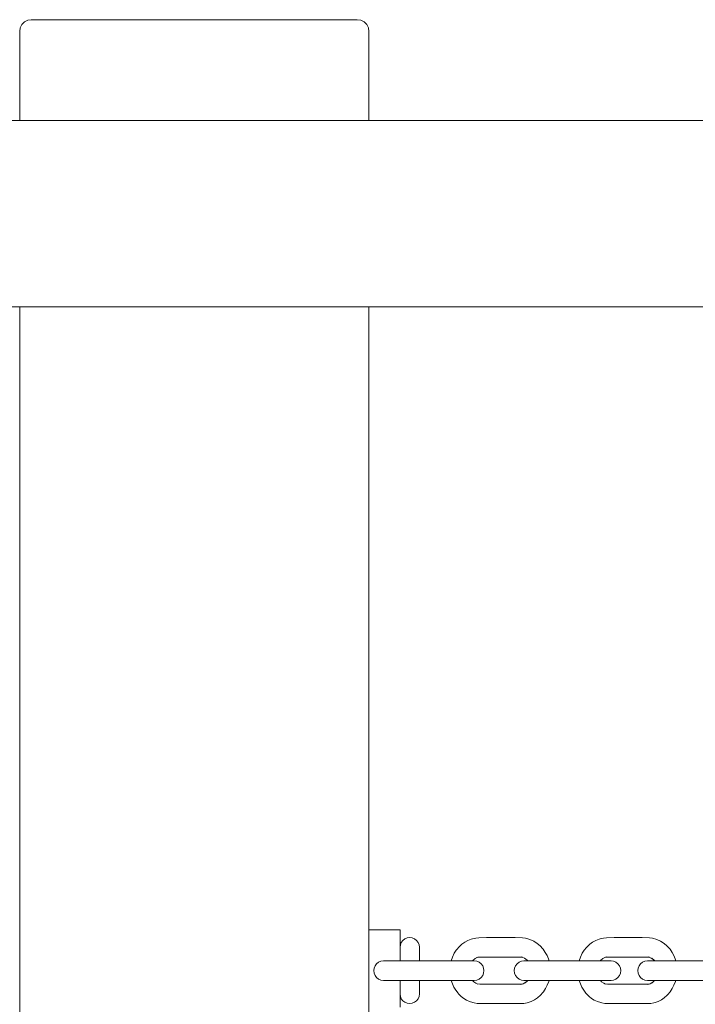
# Paper-space layout 'Sht-3' of a CAD drawing. Units: millimetres. Extents: x -6798 to 6752, y -6722 to 6482.
# Drawn here: x 994 to 1168, y 1404 to 1657 of the extents above; entities that cross this region are included whole.
import ezdxf

# ---------------------------------------------------------------- set-up
doc = ezdxf.new("R2010")
doc.units = ezdxf.units.MM
for name, color, linetype, lineweight in [('EF-Components-Chain (Galvanised)', 7, 'Continuous', 5), ('EF-Components-Vinyl Bush (Black)', 7, 'Continuous', 5), ('EF-Log bridge-Logs (Timber)', 7, 'Continuous', 5), ('EF-Log bridge-Steel', 7, 'Continuous', 5), ('Working-None', 7, 'Continuous', 5)]:
    doc.layers.add(name, color=color, linetype=linetype, lineweight=lineweight)

# ---------------------------------------------------------------- blocks, each defined once
blk = doc.blocks.new('Group')
at = {"layer": 'EF-Components-Chain (Galvanised)', "color": 7, "linetype": 'Continuous', "lineweight": 5, "transparency": 33554687}
for p, q in [((1092.95, 1420.62), (1093.55, 1420.87)), ((1093.55, 1420.87), (1094.2, 1420.96)), ((1094.2, 1420.96), (1094.84, 1420.87)), ((1094.84, 1420.87), (1095.45, 1420.62)), ((1110.06, 1420.57), (1110.36, 1420.65)), ((1110.36, 1420.65), (1111.19, 1420.84)), ((1111.19, 1420.84), (1111.97, 1420.93)), ((1111.97, 1420.93), (1114.01, 1420.94)), ((1114.01, 1420.94), (1115.99, 1420.94)), ((1115.99, 1420.94), (1121.32, 1420.94)), ((1121.32, 1420.94), (1123.28, 1420.91)), ((1123.28, 1420.91), (1124.05, 1420.79)), ((1124.05, 1420.79), (1124.86, 1420.57)), ((1142.98, 1420.57), (1143.29, 1420.65)), ((1143.29, 1420.65), (1144.11, 1420.84)), ((1144.11, 1420.84), (1144.88, 1420.93)), ((1144.88, 1420.93), (1146.88, 1420.94)), ((1146.88, 1420.94), (1148.83, 1420.94)), ((1148.83, 1420.94), (1154.07, 1420.94)), ((1154.07, 1420.94), (1156, 1420.91)), ((1156, 1420.91), (1156.75, 1420.79)), ((1156.75, 1420.79), (1157.86, 1420.49)), ((1091.7, 1418.46), (1091.78, 1419.1)), ((1091.7, 1418.4), (1091.7, 1418.46)), ((1091.7, 1418.1), (1091.7, 1418.4)), ((1091.7, 1417.81), (1091.7, 1418.1)), ((1091.78, 1419.1), (1092.03, 1419.71)), ((1092.03, 1419.71), (1092.43, 1420.22)), ((1092.43, 1420.22), (1092.95, 1420.62)), ((1095.45, 1420.62), (1095.97, 1420.22)), ((1095.97, 1420.22), (1096.36, 1419.71)), ((1096.36, 1419.71), (1096.61, 1419.1)), ((1096.61, 1419.1), (1096.7, 1418.46)), ((1096.7, 1418.4), (1096.7, 1418.46)), ((1096.7, 1418.1), (1096.7, 1418.4)), ((1096.7, 1417.81), (1096.7, 1418.1)), ((1106.31, 1417.85), (1106.93, 1418.59)), ((1106.93, 1418.59), (1107.61, 1419.24)), ((1107.61, 1419.24), (1108.36, 1419.79)), ((1108.36, 1419.79), (1109.18, 1420.24)), ((1109.18, 1420.24), (1110.06, 1420.57)), ((1124.86, 1420.57), (1125.15, 1420.49)), ((1125.15, 1420.49), (1126.15, 1420.06)), ((1126.15, 1420.06), (1127.07, 1419.46)), ((1127.07, 1419.46), (1127.8, 1418.83)), ((1127.8, 1418.83), (1128.46, 1418.1)), ((1128.46, 1418.1), (1128.59, 1417.94)), ((1139.15, 1417.69), (1139.73, 1418.41)), ((1139.73, 1418.41), (1139.9, 1418.59)), ((1139.9, 1418.59), (1140.57, 1419.24)), ((1140.57, 1419.24), (1141.31, 1419.79)), ((1141.31, 1419.79), (1142.11, 1420.24)), ((1142.11, 1420.24), (1142.98, 1420.57)), ((1157.86, 1420.49), (1158.84, 1420.06)), ((1158.84, 1420.06), (1159.74, 1419.46)), ((1159.74, 1419.46), (1160.46, 1418.83)), ((1160.46, 1418.83), (1160.63, 1418.64)), ((1160.63, 1418.64), (1161.26, 1417.94)), ((1091.7, 1417.44), (1091.7, 1417.81)), ((1091.7, 1416.98), (1091.7, 1417.44)), ((1091.7, 1416.45), (1091.7, 1416.98)), ((1091.7, 1415.86), (1091.7, 1416.45)), ((1091.7, 1415.22), (1091.7, 1415.86)), ((1096.7, 1417.44), (1096.7, 1417.81)), ((1096.7, 1416.98), (1096.7, 1417.44)), ((1096.7, 1416.45), (1096.7, 1416.98)), ((1096.7, 1415.86), (1096.7, 1416.45)), ((1096.7, 1415.22), (1096.7, 1415.86)), ((1104.87, 1414.94), (1105.22, 1415.94)), ((1105.22, 1415.94), (1105.68, 1416.91)), ((1105.68, 1416.91), (1106.19, 1417.69)), ((1106.19, 1417.69), (1106.31, 1417.85)), ((1110.43, 1415.06), (1111.04, 1415.57)), ((1111.04, 1415.57), (1111.71, 1415.89)), ((1111.43, 1415.82), (1111.73, 1415.9)), ((1111.73, 1415.9), (1112.08, 1415.94)), ((1112.08, 1415.94), (1115.99, 1415.94)), ((1115.99, 1415.94), (1121.45, 1415.94)), ((1121.45, 1415.94), (1123.03, 1415.93)), ((1123.03, 1415.96), (1123.33, 1415.87)), ((1123.03, 1415.93), (1123.26, 1415.89)), ((1123.33, 1415.87), (1123.73, 1415.69)), ((1123.73, 1415.69), (1124.12, 1415.43)), ((1128.59, 1417.94), (1129.13, 1417.16)), ((1129.13, 1417.16), (1129.58, 1416.33)), ((1129.58, 1416.33), (1129.93, 1415.46)), ((1137.86, 1414.94), (1138.2, 1415.94)), ((1138.2, 1415.94), (1138.66, 1416.91)), ((1138.66, 1416.91), (1139.15, 1417.69)), ((1143.39, 1415.06), (1143.99, 1415.57)), ((1143.99, 1415.57), (1144.66, 1415.9)), ((1144.89, 1415.96), (1144.64, 1415.9)), ((1144.64, 1415.9), (1144.99, 1415.94)), ((1144.99, 1415.94), (1148.83, 1415.94)), ((1148.83, 1415.94), (1154.19, 1415.94)), ((1154.19, 1415.94), (1155.74, 1415.93)), ((1155.73, 1415.96), (1156.02, 1415.87)), ((1155.99, 1415.89), (1155.73, 1415.96)), ((1155.74, 1415.93), (1155.93, 1415.9)), ((1156.02, 1415.87), (1156.41, 1415.69)), ((1156.41, 1415.69), (1156.8, 1415.43)), ((1156.6, 1415.64), (1157.22, 1415.02)), ((1157.1, 1415.16), (1156.6, 1415.64)), ((1161.26, 1417.94), (1161.79, 1417.16)), ((1161.79, 1417.16), (1162.22, 1416.33)), ((1162.22, 1416.33), (1162.57, 1415.46)), ((1085, 1413.09), (1084.92, 1412.44)), ((1085.25, 1413.69), (1085, 1413.09)), ((1085.65, 1414.21), (1085.25, 1413.69)), ((1086.17, 1414.61), (1085.65, 1414.21)), ((1086.77, 1414.86), (1086.17, 1414.61)), ((1087.41, 1414.94), (1086.77, 1414.86)), ((1110.83, 1414.94), (1087.41, 1414.94)), ((1091.7, 1414.94), (1091.7, 1415.22)), ((1096.7, 1414.94), (1096.7, 1415.22)), ((1110.33, 1414.94), (1110.43, 1415.06)), ((1110.36, 1414.94), (1110.47, 1415.09)), ((1110.79, 1414.94), (1110.83, 1414.94)), ((1111.48, 1414.86), (1110.83, 1414.94)), ((1112.08, 1414.61), (1111.48, 1414.86)), ((1112.59, 1414.21), (1112.08, 1414.61)), ((1112.99, 1413.69), (1112.59, 1414.21)), ((1113.24, 1413.09), (1112.99, 1413.69)), ((1113.32, 1412.44), (1113.24, 1413.09)), ((1121.2, 1413.09), (1121.12, 1412.44)), ((1121.45, 1413.69), (1121.2, 1413.09)), ((1121.85, 1414.21), (1121.45, 1413.69)), ((1122.36, 1414.61), (1121.85, 1414.21)), ((1122.97, 1414.86), (1122.36, 1414.61)), ((1123.63, 1414.94), (1122.97, 1414.86)), ((1146.06, 1414.94), (1123.63, 1414.94)), ((1124.12, 1415.43), (1124.43, 1415.16)), ((1124.43, 1415.16), (1124.61, 1414.96)), ((1124.58, 1415.02), (1124.64, 1414.94)), ((1124.63, 1414.94), (1124.58, 1415.02)), ((1129.93, 1415.46), (1130.08, 1414.94)), ((1143.34, 1414.94), (1143.47, 1415.14)), ((1143.55, 1415.24), (1143.39, 1415.06)), ((1146.7, 1414.86), (1146.06, 1414.94)), ((1147.3, 1414.61), (1146.7, 1414.86)), ((1147.82, 1414.21), (1147.3, 1414.61)), ((1148.22, 1413.69), (1147.82, 1414.21)), ((1148.47, 1413.09), (1148.22, 1413.69)), ((1148.55, 1412.44), (1148.47, 1413.09)), ((1153.03, 1413.09), (1152.95, 1412.44)), ((1153.28, 1413.69), (1153.03, 1413.09)), ((1153.68, 1414.21), (1153.28, 1413.69)), ((1154.19, 1414.61), (1153.68, 1414.21)), ((1154.8, 1414.86), (1154.19, 1414.61)), ((1155.46, 1414.94), (1154.8, 1414.86)), ((1177.89, 1414.94), (1155.46, 1414.94)), ((1156.8, 1415.43), (1156.93, 1415.31)), ((1157.22, 1415.02), (1157.27, 1414.94)), ((1162.57, 1415.46), (1162.72, 1414.94)), ((1084.92, 1412.44), (1085, 1411.79)), ((1085, 1411.79), (1085.25, 1411.19)), ((1085.25, 1411.19), (1085.65, 1410.67)), ((1085.65, 1410.67), (1086.17, 1410.28)), ((1112.08, 1410.28), (1112.59, 1410.67)), ((1112.59, 1410.67), (1112.99, 1411.19)), ((1112.99, 1411.19), (1113.24, 1411.79)), ((1113.24, 1411.79), (1113.32, 1412.44)), ((1121.12, 1412.44), (1121.2, 1411.79)), ((1121.2, 1411.79), (1121.45, 1411.19)), ((1121.45, 1411.19), (1121.85, 1410.67)), ((1121.85, 1410.67), (1122.36, 1410.28)), ((1147.3, 1410.28), (1147.82, 1410.67)), ((1147.82, 1410.67), (1148.22, 1411.19)), ((1148.22, 1411.19), (1148.47, 1411.79)), ((1148.47, 1411.79), (1148.55, 1412.44)), ((1152.95, 1412.44), (1153.03, 1411.79)), ((1153.03, 1411.79), (1153.28, 1411.19)), ((1153.28, 1411.19), (1153.68, 1410.67)), ((1153.68, 1410.67), (1154.19, 1410.28)), ((1086.17, 1410.28), (1086.77, 1410.03)), ((1086.77, 1410.03), (1087.41, 1409.94)), ((1087.41, 1409.94), (1110.83, 1409.94)), ((1087.41, 1409.94), (1087.44, 1409.94)), ((1091.7, 1409.94), (1091.7, 1409.6)), ((1091.7, 1409.6), (1091.7, 1408.99)), ((1091.7, 1408.99), (1091.7, 1408.42)), ((1091.7, 1408.42), (1091.7, 1407.9)), ((1096.7, 1409.6), (1096.7, 1409.94)), ((1096.7, 1408.99), (1096.7, 1409.6)), ((1096.7, 1408.42), (1096.7, 1408.99)), ((1096.7, 1407.9), (1096.7, 1408.42)), ((1104.88, 1409.94), (1105.18, 1409.02)), ((1105.18, 1409.02), (1105.57, 1408.18)), ((1105.57, 1408.18), (1106.05, 1407.38)), ((1110.35, 1409.94), (1110.56, 1409.7)), ((1110.37, 1409.89), (1110.67, 1409.59)), ((1110.67, 1409.59), (1111.23, 1409.2)), ((1110.83, 1409.94), (1110.79, 1409.95)), ((1110.83, 1409.94), (1111.48, 1410.03)), ((1111.23, 1409.2), (1111.72, 1409)), ((1111.48, 1410.03), (1112.08, 1410.28)), ((1111.58, 1409.01), (1112.25, 1408.94)), ((1112.25, 1408.94), (1112.65, 1408.94)), ((1112.65, 1408.94), (1121.66, 1408.94)), ((1121.66, 1408.94), (1122.54, 1408.94)), ((1122.36, 1410.28), (1122.97, 1410.03)), ((1122.54, 1408.94), (1123.14, 1408.97)), ((1123.46, 1409.07), (1122.86, 1408.89)), ((1122.86, 1408.89), (1123.17, 1408.97)), ((1122.97, 1410.03), (1123.63, 1409.94)), ((1124.14, 1409.46), (1123.46, 1409.07)), ((1123.63, 1409.94), (1146.06, 1409.94)), ((1124.6, 1409.89), (1123.96, 1409.26)), ((1123.96, 1409.26), (1124.45, 1409.74)), ((1124.42, 1409.71), (1124.14, 1409.46)), ((1124.45, 1409.74), (1124.6, 1409.89)), ((1124.48, 1409.77), (1124.63, 1409.94)), ((1124.6, 1409.89), (1124.63, 1409.94)), ((1124.64, 1409.94), (1124.6, 1409.89)), ((1129.18, 1407.81), (1129.63, 1408.68)), ((1129.63, 1408.68), (1130, 1409.65)), ((1130, 1409.65), (1130.08, 1409.94)), ((1137.86, 1409.94), (1138.17, 1409.02)), ((1138.17, 1409.02), (1138.55, 1408.18)), ((1138.55, 1408.18), (1139.02, 1407.38)), ((1143.32, 1409.94), (1143.64, 1409.58)), ((1143.33, 1409.89), (1143.62, 1409.59)), ((1143.61, 1409.6), (1143.33, 1409.89)), ((1143.62, 1409.59), (1144.18, 1409.2)), ((1144.18, 1409.2), (1144.66, 1409)), ((1144.49, 1409.01), (1145.15, 1408.94)), ((1144.79, 1408.94), (1144.49, 1409.01)), ((1145.15, 1408.94), (1145.55, 1408.94)), ((1145.55, 1408.94), (1154.41, 1408.94)), ((1146.06, 1409.94), (1146.7, 1410.03)), ((1146.7, 1410.03), (1147.3, 1410.28)), ((1154.19, 1410.28), (1154.8, 1410.03)), ((1154.41, 1408.94), (1155.26, 1408.94)), ((1154.8, 1410.03), (1155.46, 1409.94)), ((1155.26, 1408.94), (1155.83, 1408.97)), ((1155.46, 1409.94), (1177.89, 1409.94)), ((1156.15, 1409.07), (1155.56, 1408.89)), ((1155.56, 1408.89), (1155.89, 1408.97)), ((1156.82, 1409.46), (1156.15, 1409.07)), ((1157.25, 1409.89), (1156.62, 1409.26)), ((1156.62, 1409.26), (1157.12, 1409.74)), ((1156.92, 1409.56), (1156.82, 1409.46)), ((1157.28, 1409.94), (1157.25, 1409.89)), ((1161.84, 1407.81), (1162.28, 1408.68)), ((1162.28, 1408.68), (1162.64, 1409.65)), ((1162.64, 1409.65), (1162.72, 1409.94)), ((1091.7, 1407.9), (1091.7, 1407.45)), ((1091.7, 1407.45), (1091.7, 1407.02)), ((1091.7, 1407.02), (1091.7, 1406.72)), ((1091.7, 1406.72), (1091.7, 1406.48)), ((1091.7, 1406.48), (1091.7, 1406.46)), ((1091.7, 1406.46), (1091.78, 1405.81)), ((1091.78, 1405.81), (1092.03, 1405.21)), ((1096.36, 1405.21), (1096.61, 1405.81)), ((1096.61, 1405.81), (1096.7, 1406.46)), ((1096.7, 1407.45), (1096.7, 1407.9)), ((1096.7, 1407.02), (1096.7, 1407.45)), ((1096.7, 1406.72), (1096.7, 1407.02)), ((1096.7, 1406.48), (1096.7, 1406.72)), ((1096.7, 1406.46), (1096.7, 1406.48)), ((1096.7, 1406.46), (1096.7, 1406.47)), ((1106.05, 1407.38), (1106.64, 1406.62)), ((1106.64, 1406.62), (1106.78, 1406.45)), ((1106.78, 1406.45), (1107.48, 1405.76)), ((1107.48, 1405.76), (1108.12, 1405.25)), ((1126.34, 1404.93), (1127.12, 1405.45)), ((1127.12, 1405.45), (1127.85, 1406.09)), ((1127.85, 1406.09), (1128.5, 1406.84)), ((1128.5, 1406.84), (1128.64, 1407)), ((1128.64, 1407), (1129.18, 1407.81)), ((1139.02, 1407.38), (1139.6, 1406.62)), ((1139.6, 1406.62), (1139.76, 1406.45)), ((1139.76, 1406.45), (1140.44, 1405.76)), ((1140.44, 1405.76), (1141.07, 1405.25)), ((1159.03, 1404.93), (1159.79, 1405.45)), ((1159.79, 1405.45), (1160.51, 1406.09)), ((1160.51, 1406.09), (1160.68, 1406.28)), ((1160.68, 1406.28), (1161.3, 1407)), ((1161.3, 1407), (1161.84, 1407.81)), ((1092.03, 1405.21), (1092.43, 1404.69)), ((1092.43, 1404.69), (1092.95, 1404.29)), ((1092.95, 1404.29), (1093.55, 1404.04)), ((1093.55, 1404.04), (1094.2, 1403.96)), ((1094.2, 1403.96), (1094.84, 1404.04)), ((1094.84, 1404.04), (1095.45, 1404.29)), ((1095.45, 1404.29), (1095.97, 1404.69)), ((1095.97, 1404.69), (1096.36, 1405.21)), ((1108.12, 1405.25), (1108.8, 1404.83)), ((1108.8, 1404.83), (1109.62, 1404.46)), ((1109.62, 1404.46), (1110.48, 1404.2)), ((1110.48, 1404.2), (1110.79, 1404.12)), ((1110.79, 1404.12), (1111.56, 1403.98)), ((1111.56, 1403.98), (1112.25, 1403.94)), ((1112.25, 1403.94), (1112.78, 1403.94)), ((1112.78, 1403.94), (1121.52, 1403.94)), ((1121.52, 1403.94), (1122.46, 1403.94)), ((1122.46, 1403.94), (1123.62, 1404.01)), ((1123.62, 1404.01), (1124.42, 1404.18)), ((1124.42, 1404.18), (1124.72, 1404.26)), ((1124.72, 1404.26), (1125.52, 1404.53)), ((1125.52, 1404.53), (1126.34, 1404.93)), ((1141.07, 1405.25), (1141.74, 1404.83)), ((1141.74, 1404.83), (1142.55, 1404.46)), ((1142.55, 1404.46), (1143.4, 1404.2)), ((1143.4, 1404.2), (1143.72, 1404.12)), ((1143.72, 1404.12), (1144.47, 1403.98)), ((1144.47, 1403.98), (1145.15, 1403.94)), ((1145.15, 1403.94), (1145.67, 1403.94)), ((1145.67, 1403.94), (1154.27, 1403.94)), ((1154.27, 1403.94), (1155.19, 1403.94)), ((1155.19, 1403.94), (1156.33, 1404.01)), ((1156.33, 1404.01), (1157.12, 1404.18)), ((1157.12, 1404.18), (1157.43, 1404.26)), ((1157.43, 1404.26), (1158.22, 1404.53)), ((1158.22, 1404.53), (1159.03, 1404.93))]:
    blk.add_line(p, q, dxfattribs=at)
at = {"layer": 'EF-Components-Vinyl Bush (Black)', "color": 7, "linetype": 'Continuous', "lineweight": 5, "transparency": 33554687}
for p, q in [((1083.69, 1422.95), (1091.69, 1422.95)), ((1091.69, 1422.95), (1091.69, 1422.69)), ((1091.69, 1422.69), (1091.69, 1421.91)), ((1091.69, 1421.91), (1091.69, 1420.66)), ((1091.69, 1420.66), (1091.69, 1419)), ((1091.69, 1419), (1091.69, 1417.01)), ((1091.69, 1417.01), (1091.69, 1414.94)), ((1091.69, 1407.9), (1091.69, 1409.94)), ((1091.69, 1405.91), (1091.69, 1407.9)), ((1091.69, 1404.24), (1091.69, 1405.91)), ((1091.69, 1402.99), (1091.69, 1404.24))]:
    blk.add_line(p, q, dxfattribs=at)
at = {"layer": 'EF-Log bridge-Logs (Timber)', "color": 7, "linetype": 'Continuous', "lineweight": 5, "transparency": 33554687}
for p, q in [((994.27, 1656.22), (994.93, 1656.88)), ((994.93, 1656.88), (995.77, 1657.31)), ((995.77, 1657.31), (996.69, 1657.45)), ((996.69, 1657.45), (1080.69, 1657.45)), ((1080.69, 1657.45), (1081.62, 1657.31)), ((1081.62, 1657.31), (1082.46, 1656.88)), ((1082.46, 1656.88), (1083.12, 1656.22)), ((993.69, 1654.45), (993.84, 1655.38)), ((993.69, 1631.45), (993.69, 1654.45)), ((993.84, 1655.38), (994.27, 1656.22)), ((1083.12, 1656.22), (1083.55, 1655.38)), ((1083.55, 1655.38), (1083.69, 1654.45)), ((1083.69, 1654.45), (1083.69, 1631.45)), ((1083.69, 1631.45), (1083.69, 1654.45)), ((1083.69, 1654.45), (1083.69, 1631.45)), ((993.69, 641.45), (993.69, 1583.45)), ((1083.69, 1583.45), (1083.69, 1422.95)), ((1083.69, 1420.66), (1083.69, 1583.45)), ((1083.69, 641.45), (1083.69, 1583.45)), ((1083.69, 1422.95), (1083.69, 1422.85)), ((1083.69, 1420.66), (1083.69, 1420.66))]:
    blk.add_line(p, q, dxfattribs=at)
at = {"layer": 'EF-Log bridge-Steel', "color": 7, "linetype": 'Continuous', "lineweight": 5, "transparency": 33554687}
for p, q in [((374.08, 1631.45), (2774.08, 1631.45)), ((441.79, 1583.45), (2639.04, 1583.45))]:
    blk.add_line(p, q, dxfattribs=at)

psp = doc.layouts.new('Sht-3')

# ---------------------------------------------------------------- block references
at = {"layer": 'Working-None'}
psp.add_blockref('Group', (0, 0), dxfattribs=at)

doc.saveas('drawing.dxf')
